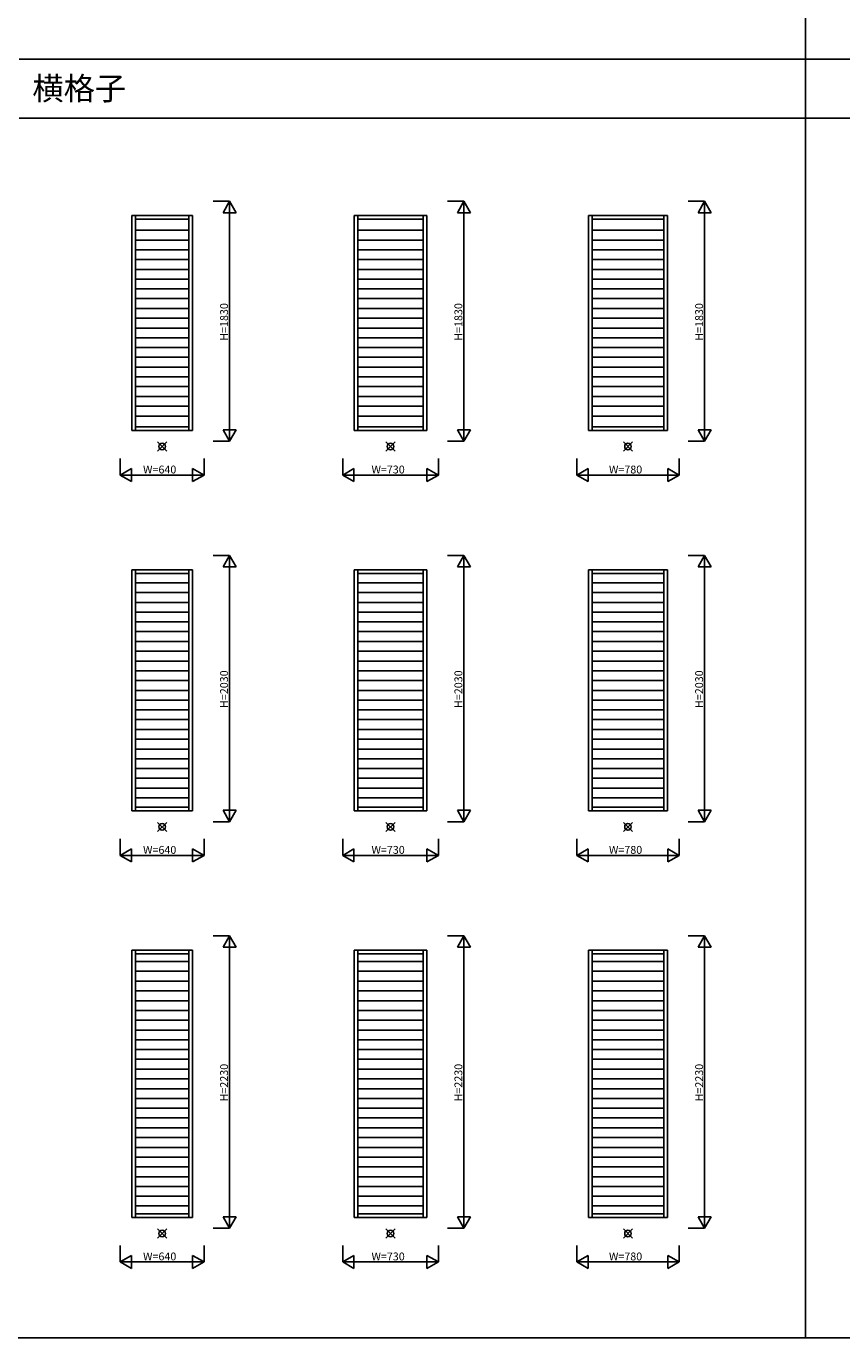
# Model space of a CAD drawing. Extents: x 0 to 27500, y 0 to 20000.
# Drawn here: x 15053 to 21277, y 0 to 10000 of the extents above; entities that cross this region are included whole.
import ezdxf

# ---------------------------------------------------------------- set-up
doc = ezdxf.new("R2010")
doc.units = 0
doc.layers.get('0').update_dxf_attribs({"linetype": 'CONTINUOUS'})
for name, color, linetype in [('YKK_A2', 3, 'CONTINUOUS'), ('YKK_F1', 7, 'CONTINUOUS'), ('YKK_IN', 1, 'CONTINUOUS'), ('YKK_N1', 2, 'CONTINUOUS'), ('YKK_Z1', 7, 'CONTINUOUS')]:
    doc.layers.add(name, color=color, linetype=linetype)
doc.styles.add('EXTFONT', font='txt.shx', dxfattribs={"height": 60, "bigfont": 'EXTFONT'})
doc.styles.get("Standard").update_dxf_attribs({"font": 'txt.shx', "bigfont": 'bigfont.shx'})

msp = doc.modelspace()

# ---------------------------------------------------------------- linework, layer by layer
msp.add_line((15000, 9300), (27000, 9300))
at = {"layer": 'YKK_A2'}
for p, q in [((15859, 8556), (15859, 6917)), ((16321, 8556), (15859, 8556)), ((15886, 8556), (15886, 6917)), ((16294, 8528), (15886, 8528)), ((16294, 8556), (16294, 6917)), ((16321, 8556), (16321, 6917)), ((17556, 8556), (17556, 6917)), ((18109, 8556), (17556, 8556)), ((17584, 8556), (17584, 6917)), ((18081, 8528), (17584, 8528)), ((18081, 8556), (18081, 6917)), ((18109, 8556), (18109, 6917)), ((19344, 8556), (19344, 6917)), ((19946, 8556), (19344, 8556)), ((19371, 8556), (19371, 6917)), ((19919, 8528), (19371, 8528)), ((19919, 8556), (19919, 6917)), ((19946, 8556), (19946, 6917)), ((16294, 8445), (15886, 8445)), ((18081, 8445), (17584, 8445)), ((19919, 8445), (19371, 8445)), ((16294, 8370), (15886, 8370)), ((18081, 8370), (17584, 8370)), ((19919, 8370), (19371, 8370)), ((16294, 8296), (15886, 8296)), ((16294, 8221), (15886, 8221)), ((18081, 8296), (17584, 8296)), ((18081, 8221), (17584, 8221)), ((19919, 8296), (19371, 8296)), ((19919, 8221), (19371, 8221)), ((16294, 8146), (15886, 8146)), ((18081, 8146), (17584, 8146)), ((19919, 8146), (19371, 8146)), ((16294, 8072), (15886, 8072)), ((18081, 8072), (17584, 8072)), ((19919, 8072), (19371, 8072)), ((16294, 7997), (15886, 7997)), ((16294, 7923), (15886, 7923)), ((18081, 7997), (17584, 7997)), ((18081, 7923), (17584, 7923)), ((19919, 7997), (19371, 7997)), ((19919, 7923), (19371, 7923)), ((16294, 7848), (15886, 7848)), ((18081, 7848), (17584, 7848)), ((19919, 7848), (19371, 7848)), ((16294, 7774), (15886, 7774)), ((18081, 7774), (17584, 7774)), ((19919, 7774), (19371, 7774)), ((16294, 7699), (15886, 7699)), ((16294, 7625), (15886, 7625)), ((18081, 7699), (17584, 7699)), ((18081, 7625), (17584, 7625)), ((19919, 7699), (19371, 7699)), ((19919, 7625), (19371, 7625)), ((16294, 7550), (15886, 7550)), ((18081, 7550), (17584, 7550)), ((19919, 7550), (19371, 7550)), ((16294, 7476), (15886, 7476)), ((16294, 7401), (15886, 7401)), ((18081, 7476), (17584, 7476)), ((18081, 7401), (17584, 7401)), ((19919, 7476), (19371, 7476)), ((19919, 7401), (19371, 7401)), ((16294, 7327), (15886, 7327)), ((18081, 7327), (17584, 7327)), ((19919, 7327), (19371, 7327)), ((16294, 7252), (15886, 7252)), ((18081, 7252), (17584, 7252)), ((19919, 7252), (19371, 7252)), ((16294, 7177), (15886, 7177)), ((16294, 7103), (15886, 7103)), ((18081, 7177), (17584, 7177)), ((18081, 7103), (17584, 7103)), ((19919, 7177), (19371, 7177)), ((19919, 7103), (19371, 7103)), ((16294, 7028), (15886, 7028)), ((18081, 7028), (17584, 7028)), ((19919, 7028), (19371, 7028)), ((16321, 6917), (15859, 6917)), ((16294, 6945), (15886, 6945)), ((18109, 6917), (17556, 6917)), ((18081, 6945), (17584, 6945)), ((19946, 6917), (19344, 6917)), ((19919, 6945), (19371, 6945)), ((15859, 5856), (15859, 4017)), ((16321, 5856), (15859, 5856)), ((15886, 5856), (15886, 4017)), ((16294, 5828), (15886, 5828)), ((16294, 5856), (16294, 4017)), ((16321, 5856), (16321, 4017)), ((17556, 5856), (17556, 4017)), ((18109, 5856), (17556, 5856)), ((17584, 5856), (17584, 4017)), ((18081, 5828), (17584, 5828)), ((18081, 5856), (18081, 4017)), ((18109, 5856), (18109, 4017)), ((19344, 5856), (19344, 4017)), ((19946, 5856), (19344, 5856)), ((19371, 5856), (19371, 4017)), ((19919, 5828), (19371, 5828)), ((19919, 5856), (19919, 4017)), ((19946, 5856), (19946, 4017)), ((16294, 5756), (15886, 5756)), ((18081, 5756), (17584, 5756)), ((19919, 5756), (19371, 5756)), ((16294, 5682), (15886, 5682)), ((16294, 5607), (15886, 5607)), ((18081, 5682), (17584, 5682)), ((18081, 5607), (17584, 5607)), ((19919, 5682), (19371, 5682)), ((19919, 5607), (19371, 5607)), ((16294, 5533), (15886, 5533)), ((18081, 5533), (17584, 5533)), ((19919, 5533), (19371, 5533)), ((16294, 5458), (15886, 5458)), ((18081, 5458), (17584, 5458)), ((19919, 5458), (19371, 5458)), ((16294, 5384), (15886, 5384)), ((16294, 5309), (15886, 5309)), ((18081, 5384), (17584, 5384)), ((18081, 5309), (17584, 5309)), ((19919, 5384), (19371, 5384)), ((19919, 5309), (19371, 5309)), ((16294, 5235), (15886, 5235)), ((18081, 5235), (17584, 5235)), ((19919, 5235), (19371, 5235)), ((16294, 5160), (15886, 5160)), ((18081, 5160), (17584, 5160)), ((19919, 5160), (19371, 5160)), ((16294, 5086), (15886, 5086)), ((16294, 5011), (15886, 5011)), ((18081, 5086), (17584, 5086)), ((18081, 5011), (17584, 5011)), ((19919, 5086), (19371, 5086)), ((19919, 5011), (19371, 5011)), ((16294, 4936), (15886, 4936)), ((18081, 4936), (17584, 4936)), ((19919, 4936), (19371, 4936)), ((16294, 4862), (15886, 4862)), ((18081, 4862), (17584, 4862)), ((19919, 4862), (19371, 4862)), ((16294, 4787), (15886, 4787)), ((16294, 4713), (15886, 4713)), ((18081, 4787), (17584, 4787)), ((18081, 4713), (17584, 4713)), ((19919, 4787), (19371, 4787)), ((19919, 4713), (19371, 4713)), ((16294, 4638), (15886, 4638)), ((18081, 4638), (17584, 4638)), ((19919, 4638), (19371, 4638)), ((16294, 4564), (15886, 4564)), ((18081, 4564), (17584, 4564)), ((19919, 4564), (19371, 4564)), ((16294, 4489), (15886, 4489)), ((16294, 4415), (15886, 4415)), ((18081, 4489), (17584, 4489)), ((18081, 4415), (17584, 4415)), ((19919, 4489), (19371, 4489)), ((19919, 4415), (19371, 4415)), ((16294, 4340), (15886, 4340)), ((18081, 4340), (17584, 4340)), ((19919, 4340), (19371, 4340)), ((16294, 4266), (15886, 4266)), ((18081, 4266), (17584, 4266)), ((19919, 4266), (19371, 4266)), ((16294, 4191), (15886, 4191)), ((16294, 4117), (15886, 4117)), ((18081, 4191), (17584, 4191)), ((18081, 4117), (17584, 4117)), ((19919, 4191), (19371, 4191)), ((19919, 4117), (19371, 4117)), ((16321, 4017), (15859, 4017)), ((16294, 4045), (15886, 4045)), ((18109, 4017), (17556, 4017)), ((18081, 4045), (17584, 4045)), ((19946, 4017), (19344, 4017)), ((19919, 4045), (19371, 4045)), ((15859, 2956), (15859, 917)), ((16321, 2956), (15859, 2956)), ((15886, 2956), (15886, 917)), ((16294, 2928), (15886, 2928)), ((16294, 2956), (16294, 917)), ((16321, 2956), (16321, 917)), ((17556, 2956), (17556, 917)), ((18109, 2956), (17556, 2956)), ((17584, 2956), (17584, 917)), ((18081, 2928), (17584, 2928)), ((18081, 2956), (18081, 917)), ((18109, 2956), (18109, 917)), ((19344, 2956), (19344, 917)), ((19946, 2956), (19344, 2956)), ((19371, 2956), (19371, 917)), ((19919, 2928), (19371, 2928)), ((19919, 2956), (19919, 917)), ((19946, 2956), (19946, 917)), ((16294, 2868), (15886, 2868)), ((18081, 2868), (17584, 2868)), ((19919, 2868), (19371, 2868)), ((16294, 2794), (15886, 2794)), ((16294, 2719), (15886, 2719)), ((18081, 2794), (17584, 2794)), ((18081, 2719), (17584, 2719)), ((19919, 2794), (19371, 2794)), ((19919, 2719), (19371, 2719)), ((16294, 2645), (15886, 2645)), ((18081, 2645), (17584, 2645)), ((19919, 2645), (19371, 2645)), ((16294, 2570), (15886, 2570)), ((18081, 2570), (17584, 2570)), ((19919, 2570), (19371, 2570)), ((16294, 2496), (15886, 2496)), ((16294, 2421), (15886, 2421)), ((18081, 2496), (17584, 2496)), ((18081, 2421), (17584, 2421)), ((19919, 2496), (19371, 2496)), ((19919, 2421), (19371, 2421)), ((16294, 2346), (15886, 2346)), ((18081, 2346), (17584, 2346)), ((19919, 2346), (19371, 2346)), ((16294, 2272), (15886, 2272)), ((18081, 2272), (17584, 2272)), ((19919, 2272), (19371, 2272)), ((16294, 2197), (15886, 2197)), ((16294, 2123), (15886, 2123)), ((18081, 2197), (17584, 2197)), ((18081, 2123), (17584, 2123)), ((19919, 2197), (19371, 2197)), ((19919, 2123), (19371, 2123)), ((16294, 2048), (15886, 2048)), ((18081, 2048), (17584, 2048)), ((19919, 2048), (19371, 2048)), ((16294, 1974), (15886, 1974)), ((18081, 1974), (17584, 1974)), ((19919, 1974), (19371, 1974)), ((16294, 1899), (15886, 1899)), ((16294, 1825), (15886, 1825)), ((18081, 1899), (17584, 1899)), ((18081, 1825), (17584, 1825)), ((19919, 1899), (19371, 1899)), ((19919, 1825), (19371, 1825)), ((16294, 1750), (15886, 1750)), ((18081, 1750), (17584, 1750)), ((19919, 1750), (19371, 1750)), ((16294, 1676), (15886, 1676)), ((16294, 1601), (15886, 1601)), ((18081, 1676), (17584, 1676)), ((18081, 1601), (17584, 1601)), ((19919, 1676), (19371, 1676)), ((19919, 1601), (19371, 1601)), ((16294, 1527), (15886, 1527)), ((18081, 1527), (17584, 1527)), ((19919, 1527), (19371, 1527)), ((16294, 1452), (15886, 1452)), ((18081, 1452), (17584, 1452)), ((19919, 1452), (19371, 1452)), ((16294, 1377), (15886, 1377)), ((16294, 1303), (15886, 1303)), ((18081, 1377), (17584, 1377)), ((18081, 1303), (17584, 1303)), ((19919, 1377), (19371, 1377)), ((19919, 1303), (19371, 1303)), ((16294, 1228), (15886, 1228)), ((18081, 1228), (17584, 1228)), ((19919, 1228), (19371, 1228)), ((16294, 1154), (15886, 1154)), ((18081, 1154), (17584, 1154)), ((19919, 1154), (19371, 1154)), ((16294, 1079), (15886, 1079)), ((16294, 1005), (15886, 1005)), ((18081, 1079), (17584, 1079)), ((18081, 1005), (17584, 1005)), ((19919, 1079), (19371, 1079)), ((19919, 1005), (19371, 1005)), ((16321, 917), (15859, 917)), ((16294, 945), (15886, 945)), ((18109, 917), (17556, 917)), ((18081, 945), (17584, 945)), ((19946, 917), (19344, 917)), ((19919, 945), (19371, 945))]:
    msp.add_line(p, q, dxfattribs=at)
at = {"layer": 'YKK_F1', "color": 7}
for p, q in [((21000, 0), (21000, 19500)), ((0, 0), (27500, 0))]:
    msp.add_line(p, q, dxfattribs=at)
at = {"layer": 'YKK_IN', "linetype": 'Continuous'}
for p, q in [((16125, 6830), (16055, 6760)), ((16125, 6760), (16055, 6830)), ((17868, 6830), (17797, 6760)), ((17868, 6760), (17797, 6830)), ((19680, 6760), (19610, 6830)), ((19680, 6830), (19610, 6760)), ((16125, 3930), (16055, 3860)), ((16125, 3860), (16055, 3930)), ((17868, 3930), (17797, 3860)), ((17868, 3860), (17797, 3930)), ((19680, 3930), (19610, 3860)), ((19680, 3860), (19610, 3930)), ((16125, 760), (16055, 830)), ((16125, 830), (16055, 760)), ((17868, 760), (17797, 830)), ((17868, 830), (17797, 760)), ((19680, 760), (19610, 830)), ((19680, 830), (19610, 760))]:
    msp.add_line(p, q, dxfattribs=at)
for centre in [(16090, 6795), (17833, 6795), (19645, 6795), (16090, 3895), (17833, 3895), (19645, 3895), (16090, 795), (17833, 795), (19645, 795)]:
    msp.add_circle(centre, 25, dxfattribs=at)
at = {"layer": 'YKK_N1', "linetype": 'Continuous'}
for p, q in [((16605, 8665), (16480, 8665)), ((16605, 8665), (16555, 8578)), ((16605, 8665), (16605, 6835)), ((16605, 8665), (16655, 8578)), ((18393, 8665), (18268, 8665)), ((18393, 8665), (18343, 8578)), ((18393, 8665), (18393, 6835)), ((18393, 8665), (18443, 8578)), ((20230, 8665), (20105, 8665)), ((20230, 8665), (20180, 8578)), ((20230, 8665), (20230, 6835)), ((20230, 8665), (20280, 8578)), ((16555, 8578), (16655, 8578)), ((18343, 8578), (18443, 8578)), ((20180, 8578), (20280, 8578)), ((16605, 6835), (16555, 6922)), ((16655, 6922), (16555, 6922)), ((16605, 6835), (16655, 6922)), ((18393, 6835), (18343, 6922)), ((18443, 6922), (18343, 6922)), ((18393, 6835), (18443, 6922)), ((20280, 6922), (20180, 6922)), ((20230, 6835), (20180, 6922)), ((20230, 6835), (20280, 6922)), ((16605, 6835), (16480, 6835)), ((18393, 6835), (18268, 6835)), ((20230, 6835), (20105, 6835)), ((15770, 6703), (15770, 6578)), ((16410, 6703), (16410, 6578)), ((17468, 6703), (17468, 6578)), ((18198, 6703), (18198, 6578)), ((19255, 6703), (19255, 6578)), ((20035, 6703), (20035, 6578)), ((15770, 6578), (15857, 6628)), ((15857, 6628), (15857, 6528)), ((16410, 6578), (16323, 6628)), ((16323, 6628), (16323, 6528)), ((17468, 6578), (17554, 6628)), ((17554, 6628), (17554, 6528)), ((18198, 6578), (18111, 6628)), ((18111, 6628), (18111, 6528)), ((19255, 6578), (19342, 6628)), ((19342, 6628), (19342, 6528)), ((20035, 6578), (19948, 6628)), ((19948, 6628), (19948, 6528)), ((16410, 6578), (15770, 6578)), ((15770, 6578), (15857, 6528)), ((16410, 6578), (16323, 6528)), ((18198, 6578), (17468, 6578)), ((17468, 6578), (17554, 6528)), ((18198, 6578), (18111, 6528)), ((20035, 6578), (19255, 6578)), ((19255, 6578), (19342, 6528)), ((20035, 6578), (19948, 6528)), ((16605, 5965), (16480, 5965)), ((16605, 5965), (16555, 5878)), ((16605, 5965), (16605, 3935)), ((16605, 5965), (16655, 5878)), ((18393, 5965), (18268, 5965)), ((18393, 5965), (18343, 5878)), ((18393, 5965), (18393, 3935)), ((18393, 5965), (18443, 5878)), ((20230, 5965), (20105, 5965)), ((20230, 5965), (20180, 5878)), ((20230, 5965), (20230, 3935)), ((20230, 5965), (20280, 5878)), ((16555, 5878), (16655, 5878)), ((18343, 5878), (18443, 5878)), ((20180, 5878), (20280, 5878)), ((16605, 3935), (16555, 4022)), ((16655, 4022), (16555, 4022)), ((16605, 3935), (16655, 4022)), ((18393, 3935), (18343, 4022)), ((18443, 4022), (18343, 4022)), ((18393, 3935), (18443, 4022)), ((20280, 4022), (20180, 4022)), ((20230, 3935), (20180, 4022)), ((20230, 3935), (20280, 4022)), ((16605, 3935), (16480, 3935)), ((18393, 3935), (18268, 3935)), ((20230, 3935), (20105, 3935)), ((15770, 3803), (15770, 3678)), ((16410, 3803), (16410, 3678)), ((17468, 3803), (17468, 3678)), ((18198, 3803), (18198, 3678)), ((19255, 3803), (19255, 3678)), ((20035, 3803), (20035, 3678)), ((15770, 3678), (15857, 3728)), ((15857, 3728), (15857, 3628)), ((16410, 3678), (16323, 3728)), ((16323, 3728), (16323, 3628)), ((17468, 3678), (17554, 3728)), ((17554, 3728), (17554, 3628)), ((18198, 3678), (18111, 3728)), ((18111, 3728), (18111, 3628)), ((19255, 3678), (19342, 3728)), ((19342, 3728), (19342, 3628)), ((19948, 3728), (19948, 3628)), ((20035, 3678), (19948, 3728)), ((16410, 3678), (15770, 3678)), ((15770, 3678), (15857, 3628)), ((16410, 3678), (16323, 3628)), ((18198, 3678), (17468, 3678)), ((17468, 3678), (17554, 3628)), ((18198, 3678), (18111, 3628)), ((20035, 3678), (19255, 3678)), ((19255, 3678), (19342, 3628)), ((20035, 3678), (19948, 3628)), ((16605, 3065), (16480, 3065)), ((16605, 3065), (16555, 2978)), ((16605, 3065), (16605, 835)), ((16605, 3065), (16655, 2978)), ((18393, 3065), (18268, 3065)), ((18393, 3065), (18343, 2978)), ((18393, 3065), (18393, 835)), ((18393, 3065), (18443, 2978)), ((20230, 3065), (20105, 3065)), ((20230, 3065), (20180, 2978)), ((20230, 3065), (20230, 835)), ((20230, 3065), (20280, 2978)), ((16555, 2978), (16655, 2978)), ((18343, 2978), (18443, 2978)), ((20180, 2978), (20280, 2978)), ((16655, 922), (16555, 922)), ((16605, 835), (16555, 922)), ((16605, 835), (16655, 922)), ((18443, 922), (18343, 922)), ((18393, 835), (18343, 922)), ((18393, 835), (18443, 922)), ((20280, 922), (20180, 922)), ((20230, 835), (20180, 922)), ((20230, 835), (20280, 922)), ((16605, 835), (16480, 835)), ((18393, 835), (18268, 835)), ((20230, 835), (20105, 835)), ((15770, 703), (15770, 578)), ((16410, 703), (16410, 578)), ((17468, 703), (17468, 578)), ((18198, 703), (18198, 578)), ((19255, 703), (19255, 578)), ((20035, 703), (20035, 578)), ((15770, 578), (15857, 628)), ((15857, 628), (15857, 528)), ((16323, 628), (16323, 528)), ((16410, 578), (16323, 628)), ((17468, 578), (17554, 628)), ((17554, 628), (17554, 528)), ((18111, 628), (18111, 528)), ((18198, 578), (18111, 628)), ((19255, 578), (19342, 628)), ((19342, 628), (19342, 528)), ((20035, 578), (19948, 628)), ((19948, 628), (19948, 528)), ((16410, 578), (15770, 578)), ((15770, 578), (15857, 528)), ((16410, 578), (16323, 528)), ((18198, 578), (17468, 578)), ((17468, 578), (17554, 528)), ((18198, 578), (18111, 528)), ((20035, 578), (19255, 578)), ((19255, 578), (19342, 528)), ((20035, 578), (19948, 528))]:
    msp.add_line(p, q, dxfattribs=at)
at = {"layer": 'YKK_Z1'}
msp.add_line((15000, 9750), (27000, 9750), dxfattribs=at)

# ---------------------------------------------------------------- texts
at = {"color": 3, "style": 'EXTFONT'}
msp.add_text('横格子', height=175, dxfattribs=at).set_placement((15100, 9438))
at = {"layer": 'YKK_N1'}
for s, p in [('H=1830', (16593, 7602)), ('H=1830', (18381, 7602)), ('H=1830', (20218, 7602)), ('H=2030', (16593, 4802)), ('H=2030', (18381, 4802)), ('H=2030', (20218, 4802)), ('H=2230', (16593, 1802)), ('H=2230', (18381, 1802)), ('H=2230', (20218, 1802))]:
    msp.add_text(s, height=60, rotation=90, dxfattribs=at).set_placement(p)
for s, p in [('W=640', (15945, 6590)), ('W=730', (17688, 6590)), ('W=780', (19500, 6590)), ('W=640', (15945, 3690)), ('W=730', (17688, 3690)), ('W=780', (19500, 3690)), ('W=640', (15945, 590)), ('W=730', (17688, 590)), ('W=780', (19500, 590))]:
    msp.add_text(s, height=60, dxfattribs=at).set_placement(p)

doc.saveas('drawing.dxf')
